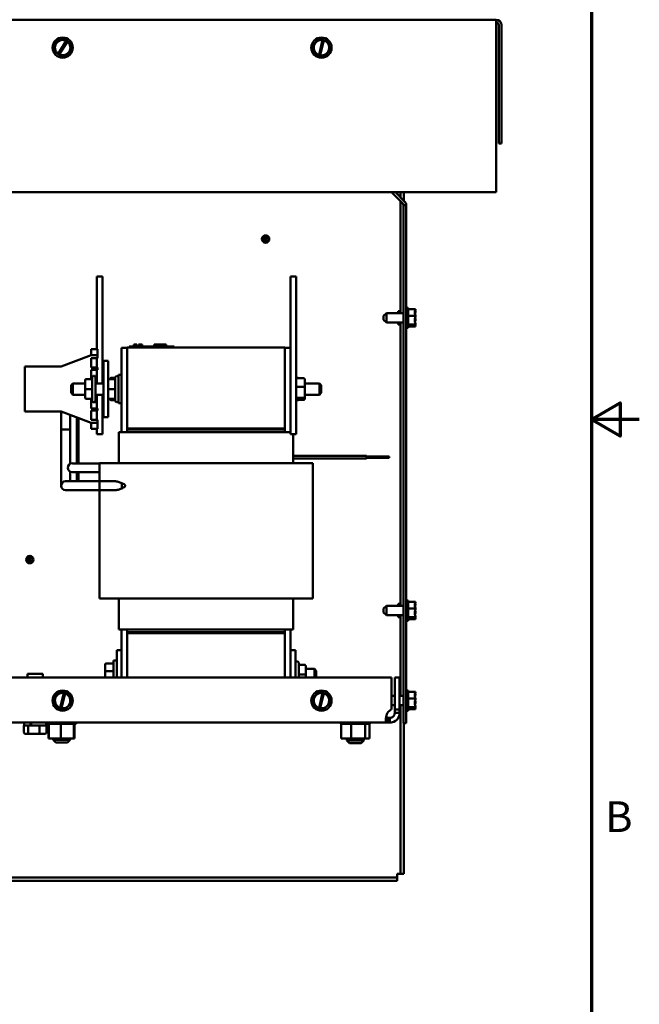
# Model space of a CAD drawing. Units: inches. Extents: x 2.2 to 96.8, y 1.1 to 75.4.
# Drawn here: x 82.2 to 96.8, y 24.5 to 47.7 of the extents above; entities that cross this region are included whole.
import ezdxf

# ---------------------------------------------------------------- set-up
doc = ezdxf.new("R2010")
doc.units = ezdxf.units.IN
doc.header["$LTSCALE"] = 4.5
doc.header["$MEASUREMENT"] = 0
doc.layers.add('Border (ANSI)', color=7, linetype='Continuous', lineweight=70)
doc.layers.add('Visible (ANSI)', color=7, linetype='Continuous', lineweight=50)
doc.styles.add('Note Text (ANSI)', font='tahoma.ttf')

# ---------------------------------------------------------------- blocks, each defined once
blk = doc.blocks.new('Borders Default Border')
at = {"layer": 'Border (ANSI)', "flags": 128}
for points in [[(0.75, 0.5), (0.75, 16.5), (21.25, 16.5), (21.25, 0.5), (0.75, 0.5)], [(21.5, 8.5), (21.25, 8.5), (21.4, 8.5866), (21.4, 8.4134), (21.25, 8.5)]]:
    blk.add_lwpolyline(points, dxfattribs=at)
at = {"layer": 'Border (ANSI)', "insert": (21.3212, 6.295), "char_height": 0.16, "attachment_point": 7, "style": 'Note Text (ANSI)'}
blk.add_mtext('B', dxfattribs=at)

msp = doc.modelspace()

# ---------------------------------------------------------------- linework, layer by layer
at = {"layer": 'Visible (ANSI)'}
for p, q in [((93.382, 47.651), (72.987, 47.651)), ((93.382, 47.526), (93.382, 47.651)), ((93.382, 47.526), (93.382, 43.596)), ((93.445, 47.526), (93.445, 44.739)), ((93.507, 47.526), (93.507, 44.739)), ((83.003, 47.106), (82.997, 46.895)), ((83.003, 47.107), (83.004, 47.108)), ((83.003, 47.106), (83.003, 47.107)), ((83.19, 47.208), (83.004, 47.108)), ((83.076, 46.85), (83.271, 47.154)), ((83.296, 47.138), (83.101, 46.833)), ((83.19, 47.208), (83.191, 47.208)), ((83.191, 47.208), (83.193, 47.208)), ((83.273, 47.158), (83.193, 47.208)), ((83.271, 47.154), (83.273, 47.158)), ((83.273, 47.158), (83.299, 47.142)), ((83.299, 47.142), (83.296, 47.138)), ((83.372, 47.096), (83.299, 47.142)), ((83.367, 46.883), (83.373, 47.094)), ((83.372, 47.096), (83.373, 47.096)), ((83.373, 47.096), (83.373, 47.094)), ((89.063, 47.042), (89.064, 47.043)), ((89.064, 47.04), (89.063, 47.042)), ((89.208, 47.198), (89.064, 47.043)), ((89.064, 47.04), (89.126, 46.839)), ((89.208, 47.198), (89.209, 47.199)), ((89.209, 47.199), (89.21, 47.198)), ((89.302, 47.178), (89.21, 47.198)), ((89.216, 46.822), (89.301, 47.174)), ((89.33, 47.166), (89.245, 46.815)), ((89.301, 47.174), (89.302, 47.178)), ((89.302, 47.178), (89.332, 47.171)), ((89.332, 47.171), (89.33, 47.166)), ((89.416, 47.152), (89.332, 47.171)), ((89.416, 47.152), (89.417, 47.152)), ((89.417, 47.152), (89.418, 47.15)), ((89.48, 46.949), (89.418, 47.15)), ((82.996, 46.893), (82.997, 46.895)), ((82.998, 46.892), (82.996, 46.893)), ((82.998, 46.892), (83.073, 46.846)), ((83.073, 46.846), (83.076, 46.85)), ((83.099, 46.83), (83.073, 46.846)), ((83.101, 46.833), (83.099, 46.83)), ((83.099, 46.83), (83.177, 46.781)), ((83.178, 46.781), (83.177, 46.781)), ((83.18, 46.781), (83.178, 46.781)), ((83.18, 46.781), (83.366, 46.881)), ((83.367, 46.882), (83.366, 46.881)), ((83.367, 46.883), (83.367, 46.882)), ((89.127, 46.837), (89.126, 46.839)), ((89.128, 46.837), (89.127, 46.837)), ((89.128, 46.837), (89.215, 46.817)), ((89.215, 46.817), (89.216, 46.822)), ((89.244, 46.811), (89.215, 46.817)), ((89.245, 46.815), (89.244, 46.811)), ((89.244, 46.811), (89.334, 46.79)), ((89.336, 46.79), (89.334, 46.79)), ((89.337, 46.791), (89.336, 46.79)), ((89.337, 46.791), (89.48, 46.946)), ((89.48, 46.949), (89.481, 46.947)), ((89.481, 46.947), (89.48, 46.946)), ((93.507, 44.739), (93.445, 44.739)), ((72.987, 43.596), (93.382, 43.596)), ((91.185, 43.333), (90.922, 43.596)), ((91.011, 43.596), (91.229, 43.377)), ((91.13, 43.596), (91.13, 43.476)), ((91.21, 43.596), (91.21, 43.396)), ((91.13, 43.387), (91.13, 40.751)), ((91.266, 43.289), (91.203, 43.289)), ((91.203, 43.289), (91.203, 31.112)), ((91.266, 43.289), (91.266, 31.112)), ((83.987, 41.614), (84.125, 41.614)), ((83.987, 39.901), (83.987, 41.614)), ((84.125, 39.099), (84.125, 41.614)), ((88.543, 41.614), (88.68, 41.614)), ((88.543, 37.908), (88.543, 41.614)), ((88.68, 37.908), (88.68, 41.614)), ((90.736, 40.688), (90.8, 40.751)), ((90.8, 40.751), (90.8, 40.532)), ((90.8, 40.751), (91.203, 40.751)), ((91.077, 40.8), (91.077, 40.751)), ((91.13, 40.8), (91.077, 40.8)), ((91.314, 40.88), (91.266, 40.88)), ((91.314, 40.403), (91.314, 40.88)), ((91.483, 40.846), (91.314, 40.846)), ((91.483, 40.845), (91.483, 40.846)), ((91.483, 40.797), (91.483, 40.799)), ((90.736, 40.595), (90.736, 40.688)), ((90.736, 40.595), (90.8, 40.532)), ((90.8, 40.532), (91.203, 40.532)), ((91.077, 40.532), (91.077, 40.483)), ((91.13, 40.532), (91.13, 33.869)), ((91.483, 40.689), (91.314, 40.689)), ((91.483, 40.689), (91.483, 40.69)), ((91.483, 40.687), (91.483, 40.689)), ((91.483, 40.593), (91.483, 40.596)), ((91.13, 40.483), (91.077, 40.483)), ((91.314, 40.403), (91.266, 40.403)), ((91.483, 40.484), (91.314, 40.484)), ((91.483, 40.437), (91.314, 40.437)), ((91.377, 40.464), (91.468, 40.464)), ((91.377, 40.458), (91.377, 40.464)), ((91.467, 40.458), (91.377, 40.458)), ((91.419, 40.464), (91.419, 40.462)), ((91.419, 40.462), (91.451, 40.462)), ((91.483, 40.484), (91.483, 40.486)), ((91.483, 40.484), (91.483, 40.484)), ((91.483, 40.437), (91.483, 40.438)), ((91.483, 40.437), (91.483, 40.437)), ((83.852, 39.901), (83.852, 39.768)), ((84.006, 39.901), (83.852, 39.901)), ((84.006, 39.901), (84.006, 39.768)), ((84.572, 39.938), (84.572, 37.953)), ((84.704, 39.938), (84.572, 39.938)), ((84.704, 39.943), (88.41, 39.943)), ((84.704, 39.943), (84.704, 38.037)), ((84.748, 39.964), (84.844, 39.964)), ((84.748, 39.943), (84.748, 39.964)), ((85.712, 39.964), (84.844, 39.964)), ((84.859, 40.017), (84.864, 40.017)), ((84.859, 40.017), (84.859, 39.964)), ((84.864, 40.017), (84.864, 39.964)), ((84.864, 40.017), (84.865, 40.017)), ((84.865, 40.017), (84.872, 40.017)), ((84.865, 40.017), (84.865, 39.964)), ((84.872, 40.017), (84.889, 40.017)), ((84.872, 40.017), (84.872, 39.964)), ((84.889, 40.017), (84.899, 40.017)), ((84.899, 40.017), (84.912, 40.017)), ((84.912, 40.017), (84.93, 40.017)), ((84.93, 40.017), (84.931, 40.017)), ((84.93, 40.017), (84.93, 39.964)), ((84.931, 40.017), (84.931, 39.986)), ((84.947, 39.986), (84.931, 39.986)), ((84.931, 39.964), (84.931, 39.986)), ((84.947, 39.986), (85.023, 39.986)), ((84.947, 39.964), (84.947, 39.986)), ((84.969, 40.017), (84.969, 39.986)), ((84.969, 40.017), (84.976, 40.017)), ((84.976, 40.017), (84.976, 39.986)), ((84.976, 40.017), (84.981, 40.017)), ((84.981, 40.017), (84.988, 40.017)), ((84.981, 40.017), (84.981, 39.986)), ((84.988, 40.017), (84.991, 40.017)), ((84.988, 40.017), (84.988, 39.986)), ((84.991, 40.017), (84.991, 39.986)), ((84.991, 40.017), (84.992, 40.017)), ((84.992, 40.017), (84.998, 40.017)), ((84.992, 40.017), (84.992, 39.986)), ((84.998, 40.017), (85.055, 40.017)), ((84.998, 40.017), (84.998, 39.986)), ((85.023, 39.964), (85.023, 39.986)), ((85.055, 40.017), (85.055, 39.964)), ((85.055, 40.017), (85.056, 40.017)), ((85.056, 40.017), (85.056, 39.964)), ((85.34, 39.964), (85.34, 40.017)), ((85.34, 40.017), (85.346, 40.017)), ((85.346, 40.017), (85.377, 40.017)), ((85.346, 39.964), (85.346, 40.017)), ((85.377, 40.017), (85.611, 40.017)), ((85.377, 39.964), (85.377, 40.017)), ((85.611, 39.964), (85.611, 40.017)), ((85.611, 40.017), (85.616, 40.017)), ((85.616, 39.964), (85.616, 40.017)), ((85.712, 39.964), (85.807, 39.964)), ((85.807, 39.943), (85.807, 39.964)), ((88.41, 38.037), (88.41, 39.943)), ((88.41, 39.938), (88.543, 39.938)), ((83.149, 39.496), (83.852, 39.761)), ((83.852, 39.761), (83.852, 39.768)), ((83.852, 39.761), (84.006, 39.761)), ((84.006, 39.692), (83.852, 39.692)), ((83.852, 39.692), (83.852, 39.475)), ((83.987, 39.475), (83.987, 39.692)), ((84.006, 39.761), (84.006, 39.768)), ((84.006, 39.761), (84.006, 39.692)), ((84.143, 39.629), (84.143, 38.305)), ((84.143, 39.629), (84.257, 39.629)), ((84.257, 38.305), (84.257, 39.629)), ((82.293, 38.437), (82.293, 39.496)), ((82.293, 39.496), (83.149, 39.496)), ((83.852, 39.475), (84.006, 39.475)), ((84.006, 39.422), (83.852, 39.422)), ((83.852, 39.422), (83.852, 39.199)), ((83.987, 39.099), (83.987, 39.422)), ((84.006, 39.475), (84.006, 39.422)), ((83.712, 39.167), (83.712, 39.167)), ((83.712, 39.167), (83.712, 38.967)), ((83.744, 39.199), (83.876, 39.199)), ((83.744, 39.199), (83.876, 39.199)), ((83.876, 38.694), (83.876, 39.239)), ((83.919, 39.277), (83.913, 39.277)), ((83.95, 39.277), (83.945, 39.277)), ((83.956, 39.239), (83.956, 38.694)), ((84.289, 39.199), (84.421, 39.199)), ((84.289, 39.199), (84.421, 39.199)), ((84.301, 39.205), (84.301, 39.199)), ((84.323, 39.229), (84.421, 39.229)), ((84.421, 38.694), (84.421, 39.239)), ((84.463, 39.277), (84.458, 39.277)), ((84.501, 39.298), (84.501, 38.636)), ((84.501, 39.298), (84.572, 39.298)), ((88.72, 39.229), (88.68, 39.229)), ((88.858, 39.219), (88.701, 39.219)), ((88.879, 39.011), (88.879, 39.196)), ((83.386, 39.057), (83.428, 39.099)), ((83.386, 38.877), (83.386, 39.057)), ((83.428, 39.099), (83.428, 38.834)), ((83.712, 39.099), (83.428, 39.099)), ((83.712, 38.967), (83.712, 38.767)), ((83.744, 38.967), (83.876, 38.967)), ((84.143, 39.099), (83.956, 39.099)), ((84.289, 38.967), (84.421, 38.967)), ((88.858, 39.016), (88.701, 39.016)), ((88.879, 39.099), (89.223, 39.099)), ((88.879, 38.782), (88.879, 39.011)), ((89.223, 38.834), (89.223, 39.099)), ((89.265, 39.057), (89.223, 39.099)), ((89.265, 39.057), (89.265, 38.877)), ((83.386, 38.877), (83.428, 38.834)), ((83.712, 38.834), (83.428, 38.834)), ((83.744, 38.735), (83.876, 38.735)), ((83.852, 38.735), (83.852, 38.512)), ((84.143, 38.834), (83.956, 38.834)), ((83.987, 38.512), (83.987, 38.834)), ((84.125, 37.908), (84.125, 38.834)), ((84.289, 38.735), (84.421, 38.735)), ((84.301, 38.735), (84.301, 38.729)), ((84.323, 38.705), (84.421, 38.705)), ((88.72, 38.705), (88.68, 38.705)), ((88.858, 38.763), (88.701, 38.763)), ((88.701, 38.714), (88.858, 38.714)), ((88.879, 38.834), (89.223, 38.834)), ((88.879, 38.737), (88.879, 38.782)), ((89.265, 38.877), (89.223, 38.834)), ((83.149, 38.437), (82.293, 38.437)), ((83.148, 38.437), (83.148, 38.017)), ((83.852, 38.173), (83.149, 38.437)), ((83.852, 38.512), (84.006, 38.512)), ((84.006, 38.459), (83.852, 38.459)), ((83.852, 38.459), (83.852, 38.242)), ((83.919, 38.657), (83.913, 38.657)), ((83.95, 38.657), (83.945, 38.657)), ((83.987, 38.242), (83.987, 38.459)), ((84.006, 38.512), (84.006, 38.459)), ((84.463, 38.657), (84.458, 38.657)), ((84.501, 38.636), (84.572, 38.636)), ((83.36, 38.358), (83.36, 38.017)), ((83.518, 38.298), (83.518, 37.286)), ((83.561, 38.282), (83.561, 37.22)), ((83.852, 38.242), (84.006, 38.242)), ((84.006, 38.242), (84.006, 38.173)), ((84.257, 38.305), (84.143, 38.305)), ((83.36, 38.017), (83.148, 38.017)), ((83.148, 36.865), (83.148, 38.017)), ((83.148, 38.017), (83.36, 38.017)), ((83.36, 37.206), (83.36, 38.017)), ((83.852, 38.165), (83.852, 38.173)), ((84.006, 38.173), (83.852, 38.173)), ((83.852, 38.165), (83.852, 38.033)), ((84.006, 38.033), (83.852, 38.033)), ((83.987, 37.908), (83.987, 38.033)), ((84.006, 38.173), (84.006, 38.165)), ((84.006, 38.033), (84.006, 38.165)), ((88.41, 38.037), (84.704, 38.037)), ((84.704, 38.037), (84.704, 38.016)), ((84.704, 38.016), (88.41, 38.016)), ((84.704, 38.016), (84.704, 37.953)), ((84.736, 38.037), (84.736, 38.016)), ((88.41, 38.037), (84.736, 38.037)), ((84.736, 38.016), (88.41, 38.016)), ((88.41, 38.037), (88.41, 38.016)), ((88.41, 37.953), (88.41, 38.016)), ((83.987, 37.908), (84.125, 37.908)), ((84.63, 37.953), (84.508, 37.953)), ((84.508, 37.222), (84.508, 37.953)), ((84.63, 37.953), (84.751, 37.953)), ((88.363, 37.953), (84.751, 37.953)), ((88.363, 37.953), (88.485, 37.953)), ((88.543, 37.953), (88.485, 37.953)), ((88.543, 37.908), (88.68, 37.908)), ((88.606, 37.222), (88.606, 37.908)), ((83.518, 37.22), (83.518, 37.286)), ((88.606, 37.398), (90.335, 37.398)), ((88.606, 37.398), (90.335, 37.398)), ((88.606, 37.334), (90.335, 37.334)), ((90.335, 37.398), (90.335, 37.334)), ((90.335, 37.398), (90.335, 37.398)), ((90.335, 37.382), (90.864, 37.382)), ((90.335, 37.382), (90.864, 37.382)), ((90.335, 37.35), (90.864, 37.35)), ((90.864, 37.382), (90.864, 37.382)), ((90.864, 37.382), (90.864, 37.35)), ((83.584, 37.22), (83.413, 37.22)), ((84.048, 37.22), (83.584, 37.22)), ((84.048, 37.222), (84.048, 36.799)), ((84.189, 37.222), (84.048, 37.222)), ((84.189, 37.222), (84.751, 37.222)), ((88.363, 37.222), (84.751, 37.222)), ((88.363, 37.222), (88.925, 37.222)), ((89.067, 37.222), (88.925, 37.222)), ((89.067, 37.222), (89.067, 34.046)), ((83.148, 36.865), (83.148, 36.693)), ((83.36, 36.865), (83.36, 37.023)), ((83.36, 36.799), (83.36, 36.865)), ((83.413, 37.009), (83.584, 37.009)), ((83.518, 37.009), (83.518, 36.865)), ((83.518, 36.799), (83.518, 36.865)), ((83.561, 37.009), (83.561, 36.865)), ((83.561, 36.799), (83.561, 36.865)), ((84.048, 37.009), (83.584, 37.009)), ((83.425, 36.799), (83.254, 36.799)), ((83.254, 36.587), (83.425, 36.587)), ((83.425, 36.799), (84.405, 36.799)), ((83.425, 36.587), (84.405, 36.587)), ((84.048, 36.587), (84.048, 36.799)), ((84.048, 36.799), (84.405, 36.799)), ((84.048, 36.587), (84.405, 36.587)), ((84.048, 36.587), (84.048, 34.046)), ((84.577, 36.632), (84.577, 36.754)), ((84.048, 34.046), (84.189, 34.046)), ((84.751, 34.046), (84.189, 34.046)), ((84.508, 33.315), (84.508, 34.046)), ((84.751, 34.046), (88.363, 34.046)), ((88.925, 34.046), (88.363, 34.046)), ((88.606, 33.315), (88.606, 34.046)), ((88.925, 34.046), (89.067, 34.046)), ((90.736, 33.805), (90.8, 33.869)), ((90.736, 33.713), (90.736, 33.805)), ((90.8, 33.869), (90.8, 33.65)), ((90.8, 33.869), (91.203, 33.869)), ((91.077, 33.918), (91.077, 33.869)), ((91.13, 33.918), (91.077, 33.918)), ((91.314, 33.997), (91.266, 33.997)), ((91.314, 33.521), (91.314, 33.997)), ((91.483, 33.963), (91.314, 33.963)), ((91.483, 33.806), (91.314, 33.806)), ((91.483, 33.962), (91.483, 33.963)), ((91.483, 33.915), (91.483, 33.917)), ((91.483, 33.806), (91.483, 33.807)), ((91.483, 33.805), (91.483, 33.806)), ((90.736, 33.713), (90.8, 33.65)), ((90.8, 33.65), (91.203, 33.65)), ((91.077, 33.65), (91.077, 33.6)), ((91.13, 33.6), (91.077, 33.6)), ((91.13, 33.65), (91.13, 31.751)), ((91.483, 33.602), (91.314, 33.602)), ((91.377, 33.582), (91.468, 33.582)), ((91.377, 33.575), (91.377, 33.582)), ((91.467, 33.575), (91.377, 33.575)), ((91.419, 33.582), (91.419, 33.58)), ((91.419, 33.58), (91.451, 33.58)), ((91.483, 33.711), (91.483, 33.713)), ((91.483, 33.602), (91.483, 33.603)), ((91.483, 33.602), (91.483, 33.602)), ((91.314, 33.521), (91.266, 33.521)), ((91.483, 33.555), (91.314, 33.555)), ((91.483, 33.555), (91.483, 33.556)), ((91.483, 33.555), (91.483, 33.555)), ((84.508, 33.315), (84.63, 33.315)), ((84.572, 33.315), (84.572, 32.826)), ((84.751, 33.315), (84.63, 33.315)), ((84.704, 33.315), (84.704, 33.252)), ((88.378, 33.252), (84.704, 33.252)), ((84.704, 33.23), (84.704, 33.252)), ((88.41, 33.252), (84.704, 33.252)), ((84.704, 33.23), (88.41, 33.23)), ((84.704, 33.23), (84.704, 32.181)), ((84.704, 33.23), (88.378, 33.23)), ((84.751, 33.315), (88.363, 33.315)), ((88.485, 33.315), (88.363, 33.315)), ((88.378, 33.23), (88.378, 33.252)), ((88.41, 33.252), (88.41, 33.315)), ((88.41, 33.252), (88.41, 33.23)), ((88.41, 32.181), (88.41, 33.23)), ((88.485, 33.315), (88.606, 33.315)), ((88.543, 32.826), (88.543, 33.315)), ((84.456, 32.181), (84.456, 32.826)), ((84.456, 32.826), (84.572, 32.826)), ((84.572, 32.826), (84.572, 32.181)), ((88.543, 32.826), (88.659, 32.826)), ((88.543, 32.181), (88.543, 32.826)), ((88.659, 32.826), (88.659, 32.181)), ((84.185, 32.492), (84.185, 32.328)), ((84.206, 32.516), (84.363, 32.516)), ((84.384, 32.585), (84.384, 32.181)), ((84.384, 32.585), (84.456, 32.585)), ((88.696, 32.564), (88.701, 32.564)), ((88.738, 32.527), (88.738, 32.181)), ((88.871, 32.486), (88.738, 32.486)), ((88.903, 32.254), (88.903, 32.454)), ((90.917, 32.181), (75.451, 32.181)), ((82.353, 32.211), (82.355, 32.211)), ((82.353, 32.181), (82.353, 32.211)), ((82.355, 32.274), (82.355, 32.211)), ((82.355, 32.274), (82.722, 32.274)), ((82.722, 32.211), (82.722, 32.274)), ((82.722, 32.211), (82.724, 32.211)), ((82.724, 32.181), (82.724, 32.211)), ((84.185, 32.328), (84.185, 32.181)), ((84.206, 32.336), (84.363, 32.336)), ((88.871, 32.254), (88.738, 32.254)), ((88.903, 32.386), (89.106, 32.386)), ((88.903, 32.181), (88.903, 32.254)), ((89.106, 32.181), (89.106, 32.386)), ((89.149, 32.344), (89.106, 32.386)), ((89.149, 32.344), (89.149, 32.181)), ((90.917, 31.43), (90.917, 32.181)), ((90.997, 32.181), (90.997, 31.43)), ((91.112, 32.181), (90.997, 32.181)), ((91.112, 31.43), (91.112, 32.181)), ((83.119, 31.845), (82.976, 31.69)), ((83.119, 31.845), (83.12, 31.846)), ((83.12, 31.846), (83.122, 31.845)), ((83.214, 31.825), (83.122, 31.845)), ((83.128, 31.469), (83.213, 31.821)), ((83.242, 31.813), (83.157, 31.462)), ((83.213, 31.821), (83.214, 31.825)), ((83.214, 31.825), (83.243, 31.818)), ((83.243, 31.818), (83.242, 31.813)), ((83.328, 31.799), (83.243, 31.818)), ((83.328, 31.799), (83.329, 31.799)), ((83.329, 31.799), (83.33, 31.797)), ((83.392, 31.596), (83.33, 31.797)), ((89.208, 31.845), (89.064, 31.69)), ((89.208, 31.845), (89.209, 31.846)), ((89.209, 31.846), (89.21, 31.845)), ((89.302, 31.825), (89.21, 31.845)), ((89.216, 31.469), (89.301, 31.821)), ((89.33, 31.813), (89.245, 31.462)), ((89.301, 31.821), (89.302, 31.825)), ((89.302, 31.825), (89.332, 31.818)), ((89.332, 31.818), (89.33, 31.813)), ((89.416, 31.799), (89.332, 31.818)), ((89.416, 31.799), (89.417, 31.799)), ((89.417, 31.799), (89.418, 31.797)), ((89.48, 31.596), (89.418, 31.797)), ((90.917, 31.751), (90.997, 31.751)), ((91.112, 31.751), (91.203, 31.751)), ((91.314, 31.88), (91.266, 31.88)), ((91.314, 31.403), (91.314, 31.88)), ((91.483, 31.846), (91.314, 31.846)), ((91.483, 31.845), (91.483, 31.846)), ((91.483, 31.797), (91.483, 31.799)), ((82.975, 31.689), (82.976, 31.69)), ((82.976, 31.687), (82.975, 31.689)), ((82.976, 31.687), (83.038, 31.486)), ((83.039, 31.484), (83.038, 31.486)), ((83.248, 31.438), (83.392, 31.593)), ((83.392, 31.596), (83.393, 31.594)), ((83.393, 31.594), (83.392, 31.593)), ((89.063, 31.689), (89.064, 31.69)), ((89.064, 31.687), (89.063, 31.689)), ((89.064, 31.687), (89.126, 31.486)), ((89.127, 31.484), (89.126, 31.486)), ((89.337, 31.438), (89.48, 31.593)), ((89.48, 31.596), (89.481, 31.594)), ((89.481, 31.594), (89.48, 31.593)), ((90.917, 31.532), (90.997, 31.532)), ((91.112, 31.532), (91.203, 31.532)), ((91.13, 31.532), (91.13, 27.565)), ((91.483, 31.689), (91.314, 31.689)), ((91.483, 31.689), (91.483, 31.69)), ((91.483, 31.687), (91.483, 31.689)), ((91.483, 31.593), (91.483, 31.596)), ((91.483, 31.484), (91.483, 31.486)), ((83.04, 31.484), (83.039, 31.484)), ((83.04, 31.484), (83.127, 31.464)), ((83.127, 31.464), (83.128, 31.469)), ((83.156, 31.458), (83.127, 31.464)), ((83.157, 31.462), (83.156, 31.458)), ((83.156, 31.458), (83.246, 31.437)), ((83.247, 31.437), (83.246, 31.437)), ((83.248, 31.438), (83.247, 31.437)), ((89.128, 31.484), (89.127, 31.484)), ((89.128, 31.484), (89.215, 31.464)), ((89.215, 31.464), (89.216, 31.469)), ((89.244, 31.458), (89.215, 31.464)), ((89.245, 31.462), (89.244, 31.458)), ((89.244, 31.458), (89.334, 31.437)), ((89.336, 31.437), (89.334, 31.437)), ((89.337, 31.438), (89.336, 31.437)), ((90.997, 31.351), (90.997, 31.43)), ((90.997, 31.43), (91.112, 31.43)), ((90.997, 31.351), (91.048, 31.351)), ((91.048, 31.351), (91.112, 31.351)), ((91.112, 31.43), (91.112, 31.351)), ((91.314, 31.403), (91.266, 31.403)), ((91.483, 31.484), (91.314, 31.484)), ((91.483, 31.437), (91.314, 31.437)), ((91.377, 31.464), (91.468, 31.464)), ((91.377, 31.458), (91.377, 31.464)), ((91.467, 31.458), (91.377, 31.458)), ((91.419, 31.464), (91.419, 31.462)), ((91.419, 31.462), (91.451, 31.462)), ((91.483, 31.484), (91.483, 31.484)), ((91.483, 31.437), (91.483, 31.438)), ((91.483, 31.437), (91.483, 31.437)), ((90.824, 31.123), (75.544, 31.123)), ((82.28, 31.057), (82.273, 31.057)), ((82.273, 30.89), (82.273, 31.057)), ((82.28, 31.057), (82.28, 31.123)), ((82.366, 31.057), (82.28, 31.057)), ((82.373, 31.057), (82.366, 31.057)), ((82.392, 31.057), (82.373, 31.057)), ((82.373, 30.89), (82.373, 31.057)), ((82.437, 31.057), (82.392, 31.057)), ((82.444, 31.057), (82.437, 31.057)), ((82.452, 31.057), (82.444, 31.057)), ((82.62, 31.057), (82.452, 31.057)), ((82.638, 31.057), (82.62, 31.057)), ((82.65, 31.057), (82.638, 31.057)), ((82.638, 30.89), (82.638, 31.057)), ((82.792, 31.057), (82.65, 31.057)), ((82.804, 31.057), (82.792, 31.057)), ((82.797, 31.057), (82.797, 31.123)), ((82.804, 30.89), (82.804, 31.057)), ((82.817, 31.095), (82.817, 31.123)), ((82.817, 31.095), (82.818, 31.095)), ((82.818, 31.095), (82.818, 31.123)), ((82.818, 31.095), (82.82, 31.095)), ((82.82, 31.095), (82.82, 31.123)), ((82.82, 31.095), (82.82, 31.123)), ((82.82, 31.095), (82.835, 31.095)), ((82.82, 31.095), (82.82, 31.095)), ((82.835, 31.095), (82.835, 31.123)), ((82.836, 31.095), (82.835, 31.095)), ((82.836, 31.095), (82.836, 31.123)), ((82.836, 31.095), (82.857, 31.095)), ((82.853, 30.747), (82.853, 31.095)), ((82.862, 31.095), (82.857, 31.095)), ((82.857, 30.747), (82.857, 31.095)), ((82.862, 31.095), (82.862, 31.123)), ((82.864, 31.095), (82.862, 31.095)), ((82.864, 31.095), (82.864, 31.123)), ((82.864, 31.095), (82.877, 31.095)), ((82.901, 31.095), (82.877, 31.095)), ((82.901, 31.095), (82.901, 31.123)), ((82.903, 31.095), (82.901, 31.095)), ((82.903, 31.095), (82.903, 31.123)), ((82.903, 31.095), (82.95, 31.095)), ((82.95, 31.095), (82.95, 31.123)), ((82.952, 31.095), (82.95, 31.095)), ((82.952, 31.095), (82.952, 31.123)), ((82.952, 31.095), (83.006, 31.095)), ((83.006, 31.095), (83.006, 31.123)), ((83.009, 31.095), (83.006, 31.095)), ((83.009, 31.095), (83.009, 31.123)), ((83.009, 31.095), (83.069, 31.095)), ((83.069, 31.095), (83.069, 31.123)), ((83.072, 31.095), (83.069, 31.095)), ((83.072, 31.095), (83.072, 31.123)), ((83.072, 31.095), (83.093, 31.095)), ((83.135, 31.095), (83.093, 31.095)), ((83.135, 31.095), (83.135, 31.123)), ((83.138, 31.095), (83.135, 31.095)), ((83.138, 31.095), (83.138, 31.123)), ((83.138, 31.095), (83.139, 31.095)), ((83.142, 31.095), (83.139, 31.095)), ((83.188, 31.095), (83.142, 31.095)), ((83.142, 30.747), (83.142, 31.095)), ((83.188, 31.095), (83.202, 31.095)), ((83.202, 31.095), (83.202, 31.123)), ((83.205, 31.095), (83.202, 31.095)), ((83.205, 31.095), (83.205, 31.123)), ((83.205, 31.095), (83.268, 31.095)), ((83.268, 31.095), (83.268, 31.123)), ((83.271, 31.095), (83.268, 31.095)), ((83.271, 31.095), (83.271, 31.123)), ((83.271, 31.095), (83.329, 31.095)), ((83.329, 31.095), (83.329, 31.123)), ((83.332, 31.095), (83.329, 31.095)), ((83.332, 31.095), (83.332, 31.123)), ((83.332, 31.095), (83.384, 31.095)), ((83.384, 31.095), (83.384, 31.123)), ((83.386, 31.095), (83.384, 31.095)), ((83.386, 31.095), (83.386, 31.123)), ((83.409, 31.095), (83.386, 31.095)), ((83.409, 31.095), (83.43, 31.095)), ((83.43, 31.095), (83.43, 31.123)), ((83.432, 31.095), (83.43, 31.095)), ((83.432, 31.095), (83.432, 31.123)), ((83.444, 31.095), (83.432, 31.095)), ((83.446, 31.095), (83.444, 31.095)), ((83.444, 30.747), (83.444, 31.095)), ((83.446, 31.095), (83.466, 31.095)), ((83.462, 30.747), (83.462, 31.095)), ((83.466, 31.095), (83.466, 31.123)), ((83.466, 30.747), (83.466, 31.095)), ((83.467, 31.095), (83.466, 31.095)), ((83.467, 31.095), (83.467, 31.123)), ((83.467, 31.095), (83.49, 31.095)), ((83.49, 31.095), (83.49, 31.123)), ((83.49, 31.095), (83.49, 31.123)), ((83.49, 31.095), (83.501, 31.095)), ((83.49, 31.095), (83.49, 31.095)), ((83.501, 31.095), (83.501, 31.123)), ((83.501, 31.095), (83.501, 31.123)), ((83.501, 31.095), (83.501, 31.123)), ((83.502, 31.095), (83.501, 31.095)), ((83.501, 31.095), (83.501, 31.095)), ((83.501, 31.095), (83.501, 31.095)), ((83.502, 31.095), (83.502, 31.123)), ((89.729, 31.095), (89.729, 31.123)), ((89.729, 31.095), (89.732, 31.095)), ((89.732, 31.095), (89.732, 31.123)), ((89.732, 31.095), (89.732, 31.123)), ((89.732, 31.095), (89.74, 31.095)), ((89.732, 31.095), (89.732, 31.095)), ((89.748, 31.095), (89.74, 31.095)), ((89.74, 30.747), (89.74, 31.095)), ((89.748, 31.095), (89.748, 31.123)), ((89.749, 31.095), (89.748, 31.095)), ((89.749, 31.095), (89.749, 31.123)), ((89.749, 31.095), (89.777, 31.095)), ((89.777, 31.095), (89.777, 31.123)), ((89.778, 31.095), (89.777, 31.095)), ((89.778, 31.095), (89.778, 31.123)), ((89.778, 31.095), (89.817, 31.095)), ((89.817, 31.095), (89.817, 31.123)), ((89.819, 31.095), (89.817, 31.095)), ((89.819, 31.095), (89.819, 31.123)), ((89.819, 31.095), (89.866, 31.095)), ((89.866, 31.095), (89.866, 31.123)), ((89.869, 31.095), (89.866, 31.095)), ((89.869, 31.095), (89.869, 31.123)), ((89.869, 31.095), (89.924, 31.095)), ((89.924, 31.095), (89.924, 31.123)), ((89.927, 31.095), (89.924, 31.095)), ((89.927, 31.095), (89.927, 31.123)), ((89.927, 31.095), (89.943, 31.095)), ((89.973, 31.095), (89.943, 31.095)), ((89.987, 31.095), (89.973, 31.095)), ((89.973, 30.747), (89.973, 31.095)), ((89.987, 31.095), (89.987, 31.123)), ((89.99, 31.095), (89.987, 31.095)), ((89.99, 31.095), (89.99, 31.123)), ((89.99, 31.095), (89.996, 31.095)), ((90.036, 31.095), (89.996, 31.095)), ((90.036, 31.095), (90.053, 31.095)), ((90.053, 31.095), (90.053, 31.123)), ((90.057, 31.095), (90.053, 31.095)), ((90.057, 31.095), (90.057, 31.123)), ((90.057, 31.095), (90.12, 31.095)), ((90.12, 31.095), (90.12, 31.123)), ((90.124, 31.095), (90.12, 31.095)), ((90.124, 31.095), (90.124, 31.123)), ((90.124, 31.095), (90.185, 31.095)), ((90.185, 31.095), (90.185, 31.123)), ((90.188, 31.095), (90.185, 31.095)), ((90.188, 31.095), (90.188, 31.123)), ((90.188, 31.095), (90.246, 31.095)), ((90.246, 31.095), (90.246, 31.123)), ((90.249, 31.095), (90.246, 31.095)), ((90.249, 31.095), (90.249, 31.123)), ((90.295, 31.095), (90.249, 31.095)), ((90.295, 31.095), (90.3, 31.095)), ((90.3, 31.095), (90.3, 31.123)), ((90.302, 31.095), (90.3, 31.095)), ((90.302, 31.095), (90.302, 31.123)), ((90.303, 31.095), (90.302, 31.095)), ((90.318, 31.095), (90.303, 31.095)), ((90.303, 30.747), (90.303, 31.095)), ((90.318, 31.095), (90.345, 31.095)), ((90.345, 31.095), (90.345, 31.123)), ((90.347, 31.095), (90.345, 31.095)), ((90.347, 31.095), (90.347, 31.123)), ((90.347, 31.095), (90.38, 31.095)), ((90.38, 31.095), (90.38, 31.123)), ((90.381, 31.095), (90.38, 31.095)), ((90.381, 31.095), (90.381, 31.123)), ((90.381, 31.095), (90.402, 31.095)), ((90.401, 30.747), (90.401, 31.095)), ((90.402, 31.095), (90.402, 31.123)), ((90.403, 31.095), (90.402, 31.095)), ((90.403, 31.095), (90.403, 31.123)), ((90.403, 31.095), (90.412, 31.095)), ((90.412, 31.095), (90.412, 31.123)), ((90.412, 31.095), (90.412, 31.123)), ((90.412, 31.095), (90.412, 31.095)), ((90.824, 31.237), (90.824, 31.187)), ((90.824, 31.237), (90.883, 31.237)), ((90.824, 31.187), (90.824, 31.123)), ((90.883, 31.123), (90.824, 31.123)), ((90.883, 31.237), (90.883, 31.187)), ((90.883, 31.187), (90.883, 31.123)), ((91.266, 31.112), (91.203, 31.112)), ((91.21, 31.112), (91.21, 27.565)), ((82.31, 30.858), (82.396, 30.858)), ((82.396, 30.858), (82.625, 30.858)), ((82.625, 30.858), (82.767, 30.858)), ((82.853, 30.747), (82.857, 30.747)), ((82.857, 30.747), (83.142, 30.747)), ((82.958, 30.747), (82.958, 30.721)), ((82.958, 30.721), (83.361, 30.721)), ((83.022, 30.657), (82.958, 30.721)), ((83.297, 30.657), (83.022, 30.657)), ((83.142, 30.747), (83.444, 30.747)), ((83.297, 30.657), (83.361, 30.721)), ((83.361, 30.747), (83.361, 30.721)), ((83.444, 30.747), (83.462, 30.747)), ((83.462, 30.747), (83.466, 30.747)), ((89.74, 30.747), (89.973, 30.747)), ((89.866, 30.747), (89.866, 30.705)), ((89.866, 30.705), (89.885, 30.705)), ((89.93, 30.641), (89.866, 30.705)), ((89.869, 30.747), (89.869, 30.721)), ((89.869, 30.721), (90.272, 30.721)), ((89.933, 30.657), (89.869, 30.721)), ((90.205, 30.641), (89.93, 30.641)), ((90.208, 30.657), (89.933, 30.657)), ((89.973, 30.747), (90.303, 30.747)), ((90.205, 30.641), (90.268, 30.705)), ((90.208, 30.657), (90.272, 30.721)), ((90.256, 30.705), (90.268, 30.705)), ((90.268, 30.718), (90.268, 30.705)), ((90.272, 30.747), (90.272, 30.721)), ((90.303, 30.747), (90.401, 30.747)), ((91.051, 27.565), (91.051, 27.486)), ((91.13, 27.565), (91.051, 27.565)), ((91.21, 27.565), (91.13, 27.565)), ((91.051, 27.486), (75.327, 27.486)), ((91.051, 27.406), (75.327, 27.406)), ((91.051, 27.406), (91.051, 27.486))]:
    msp.add_line(p, q, dxfattribs=at)
for centre, radius in [((83.185, 46.994), 0.238), ((89.272, 46.994), 0.238), ((87.959, 42.494), 0.0868), ((87.959, 42.494), 0.0671), ((87.959, 42.494), 0.026), ((82.411, 34.956), 0.0868), ((82.411, 34.956), 0.0671), ((82.411, 34.956), 0.026), ((83.184, 31.641), 0.238), ((89.272, 31.641), 0.238)]:
    msp.add_circle(centre, radius, dxfattribs=at)
for centre, radius, start, end in [((93.382, 47.526), 0.125, 0, 90), ((93.382, 47.526), 0.0625, 0, 90), ((83.185, 46.994), 0.181, 61.7688, 232.9775), ((83.185, 46.994), 0.181, 242.4858, 52.2605), ((89.272, 46.994), 0.181, 80.7605, 251.9692), ((89.272, 46.994), 0.181, 261.4775, 71.2522), ((91.141, 43.289), 0.0625, 0, 45), ((91.141, 43.289), 0.125, 0, 45), ((83.913, 39.239), 0.0371, 90, 180), ((83.919, 39.239), 0.0371, 0, 90), ((83.945, 39.239), 0.0371, 90, 110.4873), ((83.95, 39.239), 0.0371, 0, 90), ((84.458, 39.239), 0.0371, 90, 180), ((84.463, 39.239), 0.0371, 0, 90), ((83.913, 38.694), 0.0371, 180, 270), ((83.919, 38.694), 0.0371, 270, 0), ((83.95, 38.694), 0.0371, 270, 0), ((84.458, 38.694), 0.0371, 180, 270), ((84.463, 38.694), 0.0371, 270, 0), ((83.945, 38.694), 0.0371, 249.5127, 270), ((83.413, 37.115), 0.106, 90, 270), ((83.254, 36.693), 0.106, 90, 270), ((88.696, 32.527), 0.0371, 90, 180), ((88.701, 32.527), 0.0371, 0, 90), ((83.184, 31.641), 0.181, 80.7605, 251.9692), ((83.184, 31.641), 0.181, 261.4775, 71.2522), ((89.272, 31.641), 0.181, 80.7605, 251.9692), ((89.272, 31.641), 0.181, 261.4775, 71.2522), ((91.012, 31.222), 0.229, 114.774, 145.5639)]:
    msp.add_arc(centre, radius, start, end, dxfattribs=at)
for centre, major_axis, ratio, start_param, end_param in [((83.744, 39.167), (0, -0.0318), 0.999498, 3.141593, 4.712389), ((83.744, 39.167), (0.0318, 0), 0.999497, 1.570796, 3.141593), ((84.289, 39.167), (0, -0.0318), 0.999498, 3.141593, 4.712389), ((84.289, 39.167), (0.0318, 0), 0.999497, 1.570796, 3.141593), ((84.323, 39.205), (0, -0.0239), 0.88606, 3.141593, 4.712389), ((88.701, 39.196), (0, -0.0231), 0.918555, 3.141593, 4.712389), ((88.72, 39.205), (0, -0.0239), 0.88606, 2.230179, 3.141593), ((88.858, 39.196), (0, -0.0231), 0.918555, 1.570796, 3.141593), ((83.744, 38.967), (0.0318, 0), 0.001006, 3.141592, 4.712389), ((84.289, 38.967), (0.0318, 0), 0.001006, 3.141592, 4.712389), ((88.701, 39.011), (-0.0212, 0), 0.21101, 4.712389, 6.283185), ((88.858, 39.011), (0.0212, 0), 0.21101, 0, 1.570796), ((83.744, 38.767), (0, 0.0318), 0.999498, 1.570796, 3.141593), ((84.289, 38.767), (0, 0.0318), 0.999498, 1.570796, 3.141593), ((84.323, 38.729), (0, 0.0239), 0.88606, 1.570796, 3.141593), ((88.701, 38.782), (-0.0212, 0), 0.877657, 0, 1.570796), ((88.701, 38.737), (0, 0.0231), 0.918555, 1.570796, 3.141593), ((88.72, 38.729), (0, 0.0239), 0.88606, 3.141593, 4.053006), ((88.858, 38.782), (0.0212, 0), 0.877657, 4.712389, 6.283185), ((88.858, 38.737), (0, 0.0231), 0.918555, 3.141593, 4.712389), ((84.206, 32.492), (0, -0.0239), 0.88606, 3.141593, 4.712389), ((84.363, 32.492), (0, -0.0239), 0.88606, 1.570796, 3.141593), ((88.871, 32.454), (0, -0.0318), 0.999498, 1.570796, 3.141593), ((84.206, 32.328), (-0.0212, 0), 0.352846, 4.712389, 6.283185), ((84.363, 32.328), (0.0212, 0), 0.352846, 0, 1.570796), ((88.871, 32.254), (-0.0318, 0), 0.001006, 3.141593, 4.712389), ((82.539, 31.076), (-0.238, 1.468), 0.06963, 1.527813, 1.572532), ((82.539, 31.169), (-0.238, 1.468), 0.06963, 1.591219, 1.636001), ((82.31, 30.89), (0.0363, 0), 0.874757, 3.141593, 4.712389), ((82.396, 30.89), (0, 0.0318), 0.712524, 1.570796, 3.141593), ((82.625, 30.89), (0, 0.0318), 0.430651, 3.141593, 4.712389), ((82.767, 30.89), (-0.0363, 0), 0.874757, 1.570796, 3.141593)]:
    msp.add_ellipse(centre, major_axis=major_axis, ratio=ratio, start_param=start_param, end_param=end_param, dxfattribs=at)
for points, knots in [([(91.483, 40.845), (91.483, 40.836), (91.481, 40.825), (91.474, 40.801), (91.466, 40.783), (91.466, 40.767), (91.466, 40.752), (91.474, 40.734), (91.481, 40.709), (91.483, 40.699), (91.483, 40.69)], [-0.2419012, -0.2419012, -0.2419012, -0.2419012, -0.1540153, -0.1540153, 0, 0, 0, 0.1540153, 0.1540153, 0.2419012, 0.2419012, 0.2419012, 0.2419012]), ([(91.473, 40.736), (91.475, 40.745), (91.477, 40.753), (91.481, 40.772), (91.483, 40.786), (91.483, 40.797)], [0.0959719, 0.0959719, 0.0959719, 0.0959719, 0.1540153, 0.1540153, 0.2419012, 0.2419012, 0.2419012, 0.2419012]), ([(91.483, 40.799), (91.483, 40.802), (91.481, 40.805), (91.478, 40.808), (91.477, 40.809), (91.476, 40.81)], [-0.2419012, -0.2419012, -0.2419012, -0.2419012, -0.1540153, -0.1540153, -0.1317887, -0.1317887, -0.1317887, -0.1317887]), ([(91.483, 40.687), (91.483, 40.676), (91.481, 40.662), (91.474, 40.63), (91.466, 40.607), (91.466, 40.587), (91.466, 40.566), (91.474, 40.543), (91.481, 40.511), (91.483, 40.497), (91.483, 40.486)], [-0.2419012, -0.2419012, -0.2419012, -0.2419012, -0.1540153, -0.1540153, 0, 0, 0, 0.1540153, 0.1540153, 0.2419012, 0.2419012, 0.2419012, 0.2419012]), ([(91.473, 40.547), (91.475, 40.553), (91.477, 40.559), (91.481, 40.574), (91.483, 40.584), (91.483, 40.593)], [0.0959719, 0.0959719, 0.0959719, 0.0959719, 0.1540153, 0.1540153, 0.2419012, 0.2419012, 0.2419012, 0.2419012]), ([(91.483, 40.596), (91.483, 40.607), (91.481, 40.621), (91.478, 40.636), (91.477, 40.638), (91.476, 40.641)], [-0.2419012, -0.2419012, -0.2419012, -0.2419012, -0.1540153, -0.1540153, -0.1317898, -0.1317898, -0.1317898, -0.1317898]), ([(91.451, 40.462), (91.455, 40.462), (91.46, 40.461), (91.465, 40.459), (91.466, 40.459), (91.467, 40.458)], [0.22603034, 0.22603034, 0.22603034, 0.22603034, 0.25420999, 0.25420999, 0.26403917, 0.26403917, 0.26403917, 0.26403917]), ([(91.467, 40.458), (91.469, 40.454), (91.475, 40.45), (91.481, 40.443), (91.483, 40.44), (91.483, 40.437)], [0.0311891, 0.0311891, 0.0311891, 0.0311891, 0.1540153, 0.1540153, 0.2419012, 0.2419012, 0.2419012, 0.2419012]), ([(91.483, 40.484), (91.483, 40.481), (91.481, 40.478), (91.475, 40.472), (91.47, 40.468), (91.468, 40.464)], [-0.2419012, -0.2419012, -0.2419012, -0.2419012, -0.1540153, -0.1540153, -0.0390469, -0.0390469, -0.0390469, -0.0390469]), ([(91.483, 40.438), (91.483, 40.447), (91.481, 40.458), (91.478, 40.469), (91.477, 40.471), (91.476, 40.473)], [-0.2419012, -0.2419012, -0.2419012, -0.2419012, -0.1540153, -0.1540153, -0.1317898, -0.1317898, -0.1317898, -0.1317898]), ([(84.405, 36.799), (84.43, 36.799), (84.459, 36.794), (84.518, 36.778), (84.548, 36.767), (84.587, 36.75), (84.599, 36.744), (84.623, 36.731), (84.635, 36.724), (84.648, 36.713), (84.652, 36.71), (84.656, 36.704), (84.657, 36.702), (84.659, 36.698), (84.659, 36.695), (84.659, 36.693)], [1.658507, 1.658507, 1.658507, 1.658507, 1.8836345, 1.8836345, 2.1087621, 2.1087621, 2.2003596, 2.2003596, 2.2919571, 2.2919571, 2.3258968, 2.3258968, 2.3428666, 2.3428666, 2.3598364, 2.3598364, 2.3598364, 2.3598364]), ([(84.659, 36.693), (84.659, 36.691), (84.659, 36.688), (84.657, 36.684), (84.656, 36.682), (84.652, 36.676), (84.648, 36.673), (84.635, 36.662), (84.623, 36.655), (84.599, 36.642), (84.587, 36.636), (84.548, 36.619), (84.518, 36.608), (84.459, 36.592), (84.43, 36.587), (84.405, 36.587)], [0, 0, 0, 0, 0.0169698, 0.0169698, 0.0339396, 0.0339396, 0.0678793, 0.0678793, 0.1594768, 0.1594768, 0.2510743, 0.2510743, 0.4762019, 0.4762019, 0.7013294, 0.7013294, 0.7013294, 0.7013294]), ([(91.483, 33.962), (91.483, 33.953), (91.481, 33.943), (91.474, 33.919), (91.466, 33.901), (91.466, 33.885), (91.466, 33.869), (91.474, 33.851), (91.481, 33.827), (91.483, 33.816), (91.483, 33.807)], [-0.2419012, -0.2419012, -0.2419012, -0.2419012, -0.1540153, -0.1540153, 0, 0, 0, 0.1540153, 0.1540153, 0.2419012, 0.2419012, 0.2419012, 0.2419012]), ([(91.483, 33.805), (91.483, 33.793), (91.481, 33.779), (91.474, 33.748), (91.466, 33.725), (91.466, 33.704), (91.466, 33.684), (91.474, 33.66), (91.481, 33.629), (91.483, 33.615), (91.483, 33.603)], [-0.2419012, -0.2419012, -0.2419012, -0.2419012, -0.1540153, -0.1540153, 0, 0, 0, 0.1540153, 0.1540153, 0.2419012, 0.2419012, 0.2419012, 0.2419012]), ([(91.473, 33.854), (91.475, 33.862), (91.477, 33.87), (91.481, 33.889), (91.483, 33.903), (91.483, 33.915)], [0.0959719, 0.0959719, 0.0959719, 0.0959719, 0.1540153, 0.1540153, 0.2419012, 0.2419012, 0.2419012, 0.2419012]), ([(91.483, 33.917), (91.483, 33.919), (91.481, 33.922), (91.478, 33.926), (91.477, 33.926), (91.476, 33.927)], [-0.2419012, -0.2419012, -0.2419012, -0.2419012, -0.1540153, -0.1540153, -0.1317887, -0.1317887, -0.1317887, -0.1317887]), ([(91.451, 33.58), (91.455, 33.58), (91.46, 33.579), (91.465, 33.577), (91.466, 33.576), (91.467, 33.575)], [0.22603034, 0.22603034, 0.22603034, 0.22603034, 0.25420999, 0.25420999, 0.26403917, 0.26403917, 0.26403917, 0.26403917]), ([(91.467, 33.575), (91.469, 33.572), (91.475, 33.567), (91.481, 33.561), (91.483, 33.558), (91.483, 33.555)], [0.0311891, 0.0311891, 0.0311891, 0.0311891, 0.1540153, 0.1540153, 0.2419012, 0.2419012, 0.2419012, 0.2419012]), ([(91.483, 33.602), (91.483, 33.599), (91.481, 33.596), (91.475, 33.59), (91.47, 33.586), (91.468, 33.582)], [-0.2419012, -0.2419012, -0.2419012, -0.2419012, -0.1540153, -0.1540153, -0.0390469, -0.0390469, -0.0390469, -0.0390469]), ([(91.473, 33.664), (91.475, 33.67), (91.477, 33.677), (91.481, 33.691), (91.483, 33.702), (91.483, 33.711)], [0.0959719, 0.0959719, 0.0959719, 0.0959719, 0.1540153, 0.1540153, 0.2419012, 0.2419012, 0.2419012, 0.2419012]), ([(91.483, 33.713), (91.483, 33.725), (91.481, 33.739), (91.478, 33.753), (91.477, 33.756), (91.476, 33.759)], [-0.2419012, -0.2419012, -0.2419012, -0.2419012, -0.1540153, -0.1540153, -0.1317898, -0.1317898, -0.1317898, -0.1317898]), ([(91.483, 33.556), (91.483, 33.565), (91.481, 33.575), (91.478, 33.587), (91.477, 33.589), (91.476, 33.591)], [-0.2419012, -0.2419012, -0.2419012, -0.2419012, -0.1540153, -0.1540153, -0.1317898, -0.1317898, -0.1317898, -0.1317898]), ([(91.483, 31.845), (91.483, 31.836), (91.481, 31.825), (91.474, 31.801), (91.466, 31.783), (91.466, 31.767), (91.466, 31.752), (91.474, 31.734), (91.481, 31.709), (91.483, 31.699), (91.483, 31.69)], [-0.2419012, -0.2419012, -0.2419012, -0.2419012, -0.1540153, -0.1540153, 0, 0, 0, 0.1540153, 0.1540153, 0.2419012, 0.2419012, 0.2419012, 0.2419012]), ([(91.473, 31.736), (91.475, 31.745), (91.477, 31.753), (91.481, 31.772), (91.483, 31.786), (91.483, 31.797)], [0.0959719, 0.0959719, 0.0959719, 0.0959719, 0.1540153, 0.1540153, 0.2419012, 0.2419012, 0.2419012, 0.2419012]), ([(91.483, 31.799), (91.483, 31.802), (91.481, 31.805), (91.478, 31.808), (91.477, 31.809), (91.476, 31.81)], [-0.2419012, -0.2419012, -0.2419012, -0.2419012, -0.1540153, -0.1540153, -0.1317887, -0.1317887, -0.1317887, -0.1317887]), ([(91.483, 31.687), (91.483, 31.676), (91.481, 31.662), (91.474, 31.63), (91.466, 31.607), (91.466, 31.587), (91.466, 31.566), (91.474, 31.543), (91.481, 31.511), (91.483, 31.497), (91.483, 31.486)], [-0.2419012, -0.2419012, -0.2419012, -0.2419012, -0.1540153, -0.1540153, 0, 0, 0, 0.1540153, 0.1540153, 0.2419012, 0.2419012, 0.2419012, 0.2419012]), ([(91.473, 31.547), (91.475, 31.553), (91.477, 31.559), (91.481, 31.574), (91.483, 31.584), (91.483, 31.593)], [0.0959719, 0.0959719, 0.0959719, 0.0959719, 0.1540153, 0.1540153, 0.2419012, 0.2419012, 0.2419012, 0.2419012]), ([(91.483, 31.596), (91.483, 31.607), (91.481, 31.621), (91.478, 31.636), (91.477, 31.638), (91.476, 31.641)], [-0.2419012, -0.2419012, -0.2419012, -0.2419012, -0.1540153, -0.1540153, -0.1317898, -0.1317898, -0.1317898, -0.1317898]), ([(90.824, 31.123), (90.803, 31.123), (90.789, 31.136), (90.785, 31.167), (90.781, 31.197), (90.786, 31.244), (90.8, 31.29), (90.806, 31.311), (90.814, 31.332), (90.824, 31.351)], [-0.601023, -0.601023, -0.601023, -0.601023, -0.111081, -0.111081, -0.111081, 0.3805, 0.3805, 0.3805, 0.601023, 0.601023, 0.601023, 0.601023]), ([(91.112, 31.351), (91.112, 31.309), (91.098, 31.258), (91.068, 31.216), (91.037, 31.175), (90.991, 31.144), (90.944, 31.131), (90.923, 31.125), (90.902, 31.123), (90.883, 31.123)], [-2.17182, -2.17182, -2.17182, -2.17182, -1.681877, -1.681877, -1.681877, -1.190296, -1.190296, -1.190296, -0.969773, -0.969773, -0.969773, -0.969773]), ([(90.883, 31.237), (90.908, 31.237), (90.939, 31.247), (90.961, 31.268), (90.984, 31.289), (90.996, 31.319), (90.997, 31.345), (90.997, 31.347), (90.997, 31.349), (90.997, 31.351)], [0.969773, 0.969773, 0.969773, 0.969773, 1.546358, 1.546358, 1.546358, 2.127301, 2.127301, 2.127301, 2.17182, 2.17182, 2.17182, 2.17182]), ([(91.451, 31.462), (91.455, 31.462), (91.46, 31.461), (91.465, 31.459), (91.466, 31.459), (91.467, 31.458)], [0.22603034, 0.22603034, 0.22603034, 0.22603034, 0.25420999, 0.25420999, 0.26403917, 0.26403917, 0.26403917, 0.26403917]), ([(91.467, 31.458), (91.469, 31.454), (91.475, 31.45), (91.481, 31.443), (91.483, 31.44), (91.483, 31.437)], [0.0311891, 0.0311891, 0.0311891, 0.0311891, 0.1540153, 0.1540153, 0.2419012, 0.2419012, 0.2419012, 0.2419012]), ([(91.483, 31.484), (91.483, 31.481), (91.481, 31.478), (91.475, 31.472), (91.47, 31.468), (91.468, 31.464)], [-0.2419012, -0.2419012, -0.2419012, -0.2419012, -0.1540153, -0.1540153, -0.0390469, -0.0390469, -0.0390469, -0.0390469]), ([(91.483, 31.438), (91.483, 31.447), (91.481, 31.458), (91.478, 31.469), (91.477, 31.471), (91.476, 31.473)], [-0.2419012, -0.2419012, -0.2419012, -0.2419012, -0.1540153, -0.1540153, -0.1317898, -0.1317898, -0.1317898, -0.1317898]), ([(90.79, 31.249), (90.796, 31.242), (90.805, 31.238), (90.818, 31.237), (90.82, 31.237), (90.822, 31.237), (90.824, 31.237)], [0.2337842, 0.2337842, 0.2337842, 0.2337842, 0.5565049, 0.5565049, 0.5565049, 0.6010232, 0.6010232, 0.6010232, 0.6010232])]:
    msp.add_open_spline(points, degree=3, knots=knots, dxfattribs=at)

# ---------------------------------------------------------------- block references
at = {"xscale": 4.5, "yscale": 4.5, "zscale": 4.5}
msp.add_blockref('Borders Default Border', (0, 0), dxfattribs=at)

doc.saveas('drawing.dxf')
